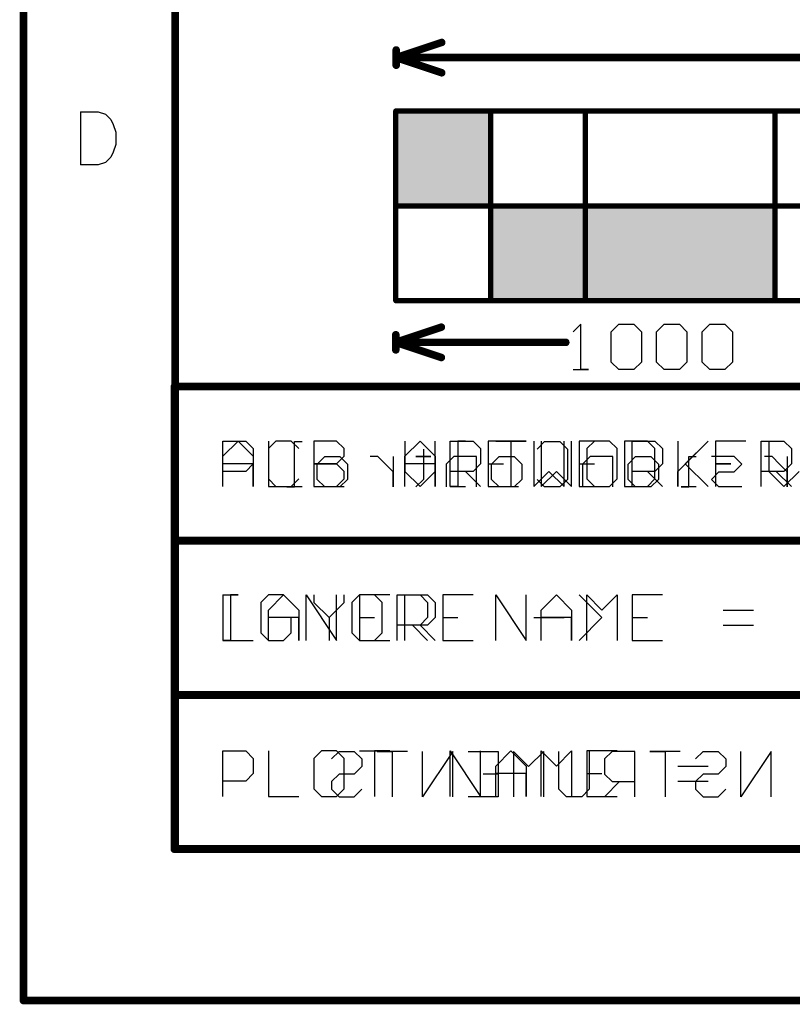
# Model space of a CAD drawing. Units: millimetres. Extents: x 0.2 to 15.2, y 0.2 to 9.7.
# Drawn here: x 0.2 to 1.2, y 0.2 to 1.5 of the extents above; entities that cross this region are included whole.
import ezdxf

# ---------------------------------------------------------------- set-up
doc = ezdxf.new("R2010")
doc.units = ezdxf.units.MM
doc.header["$MEASUREMENT"] = 0
for name, color, linetype in [('Mechanical11', 56, 'Continuous'), ('Mechanical2', 216, 'Continuous'), ('Mechanical5', 56, 'Continuous'), ('Mechanical6', 56, 'Continuous'), ('Mechanical9', 56, 'Continuous')]:
    doc.layers.add(name, color=color, linetype=linetype)

msp = doc.modelspace()

# ---------------------------------------------------------------- linework, layer by layer
at = {"layer": 'Mechanical11'}
for p, q in [((0.4635, 0.9183), (0.4835, 0.9383)), ((0.4835, 0.9383), (0.5035, 0.9183)), ((0.5235, 0.9383), (0.5235, 0.8783)), ((0.5835, 0.9383), (0.5835, 0.8783)), ((0.7034, 0.9183), (0.7234, 0.9383)), ((0.7234, 0.9383), (0.7434, 0.9183)), ((0.7634, 0.8783), (0.7634, 0.9383)), ((0.7634, 0.9383), (0.7934, 0.9383)), ((0.7934, 0.9383), (0.8034, 0.9283)), ((0.8234, 0.9383), (0.8634, 0.9383)), ((0.8634, 0.9383), (0.8434, 0.9383)), ((0.8434, 0.9383), (0.8434, 0.8783)), ((0.8834, 0.9383), (0.8834, 0.8783)), ((0.9234, 0.8783), (0.9234, 0.9383)), ((0.9533, 0.9383), (0.9433, 0.9283)), ((0.9733, 0.9383), (0.9533, 0.9383)), ((0.9833, 0.9283), (0.9733, 0.9383)), ((1.0033, 0.8783), (1.0033, 0.9383)), ((1.0033, 0.9383), (1.0333, 0.9383)), ((1.0333, 0.9383), (1.0433, 0.9283)), ((1.0633, 0.9383), (1.0633, 0.8783)), ((1.0633, 0.8983), (1.1033, 0.9383)), ((1.1033, 0.9383), (1.0733, 0.9083)), ((1.1833, 0.9383), (1.1833, 0.8983)), ((0.8034, 0.9283), (0.8034, 0.9083)), ((0.9433, 0.9283), (0.9433, 0.8883)), ((0.9833, 0.8883), (0.9833, 0.9283)), ((1.0433, 0.9283), (1.0433, 0.9083)), ((0.4635, 0.8783), (0.4635, 0.9183)), ((0.5035, 0.9183), (0.5035, 0.8783)), ((0.7034, 0.8783), (0.7034, 0.9183)), ((0.7434, 0.9183), (0.7434, 0.8783)), ((0.5035, 0.9083), (0.4635, 0.9083)), ((0.5035, 0.8783), (0.5035, 0.9083)), ((0.7434, 0.9083), (0.7034, 0.9083)), ((0.7434, 0.8783), (0.7434, 0.9083)), ((0.7934, 0.8983), (0.7634, 0.8983)), ((0.7834, 0.8983), (0.8034, 0.8783)), ((0.8034, 0.9083), (0.7934, 0.8983)), ((0.8834, 0.8783), (0.9034, 0.8983)), ((0.9034, 0.8983), (0.9234, 0.8783)), ((1.0333, 0.8983), (1.0033, 0.8983)), ((1.0233, 0.8983), (1.0433, 0.8783)), ((1.0433, 0.9083), (1.0333, 0.8983)), ((1.0633, 0.8783), (1.0633, 0.8983)), ((1.0733, 0.9083), (1.1033, 0.8783)), ((1.1833, 0.8983), (1.2033, 0.8783)), ((1.2033, 0.8783), (1.2233, 0.8983)), ((0.9433, 0.8883), (0.9533, 0.8783)), ((0.9733, 0.8783), (0.9833, 0.8883)), ((0.5235, 0.8783), (0.5635, 0.8783)), ((0.5835, 0.8783), (0.6234, 0.8783)), ((0.9533, 0.8783), (0.9733, 0.8783)), ((0.4635, 0.7355), (0.4635, 0.6755)), ((0.5235, 0.7155), (0.5435, 0.7355)), ((0.5435, 0.7355), (0.5635, 0.7155)), ((0.5835, 0.7355), (0.5835, 0.7255)), ((0.6234, 0.7255), (0.6234, 0.7355)), ((0.6834, 0.7355), (0.6434, 0.7355)), ((0.6434, 0.7355), (0.6434, 0.6755)), ((0.7034, 0.6755), (0.7034, 0.7355)), ((0.7034, 0.7355), (0.7334, 0.7355)), ((0.7334, 0.7355), (0.7434, 0.7255)), ((0.8234, 0.6755), (0.8234, 0.7355)), ((0.8234, 0.7355), (0.8634, 0.6755)), ((0.8634, 0.6755), (0.8634, 0.7355)), ((0.8834, 0.7155), (0.9034, 0.7355)), ((0.9034, 0.7355), (0.9234, 0.7155)), ((0.9433, 0.6755), (0.9433, 0.7355)), ((0.9433, 0.7355), (0.9633, 0.7155)), ((0.9633, 0.7155), (0.9833, 0.7355)), ((0.9833, 0.7355), (0.9833, 0.6755)), ((1.0433, 0.7355), (1.0033, 0.7355)), ((1.0033, 0.7355), (1.0033, 0.6755)), ((0.5235, 0.6755), (0.5235, 0.7155)), ((0.5635, 0.7155), (0.5635, 0.6755)), ((0.5835, 0.7255), (0.6035, 0.7055)), ((0.6035, 0.7055), (0.6234, 0.7255)), ((0.7434, 0.7255), (0.7434, 0.7055)), ((0.8834, 0.6755), (0.8834, 0.7155)), ((0.9234, 0.7155), (0.9234, 0.6755)), ((1.1233, 0.7155), (1.1633, 0.7155)), ((0.5635, 0.7055), (0.5235, 0.7055)), ((0.5635, 0.6755), (0.5635, 0.7055)), ((0.6035, 0.7055), (0.6035, 0.6755)), ((0.6434, 0.7055), (0.6634, 0.7055)), ((0.7434, 0.7055), (0.7334, 0.6955)), ((0.9234, 0.7055), (0.8834, 0.7055)), ((0.9234, 0.6755), (0.9234, 0.7055)), ((1.0033, 0.7055), (1.0233, 0.7055)), ((0.7334, 0.6955), (0.7034, 0.6955)), ((0.7234, 0.6955), (0.7434, 0.6755)), ((1.1233, 0.6955), (1.1633, 0.6955)), ((0.4635, 0.6755), (0.5035, 0.6755)), ((0.6434, 0.6755), (0.6834, 0.6755)), ((1.0033, 0.6755), (1.0433, 0.6755)), ((0.4635, 0.4697), (0.4635, 0.5296)), ((0.4635, 0.5296), (0.4935, 0.5296)), ((0.4935, 0.5296), (0.5035, 0.5196)), ((0.5035, 0.5196), (0.5035, 0.4997)), ((0.5235, 0.5296), (0.5235, 0.4697)), ((0.5935, 0.5296), (0.5835, 0.5196)), ((0.5835, 0.5196), (0.5835, 0.4797)), ((0.6135, 0.5296), (0.5935, 0.5296)), ((0.6234, 0.5196), (0.6135, 0.5296)), ((0.6234, 0.4797), (0.6234, 0.5196)), ((0.6434, 0.5296), (0.6834, 0.5296)), ((0.6834, 0.5296), (0.6634, 0.5296)), ((0.6634, 0.5296), (0.6634, 0.4697)), ((0.7634, 0.4697), (0.7634, 0.5296)), ((0.7634, 0.5296), (0.8034, 0.4697)), ((0.8034, 0.4697), (0.8034, 0.5296)), ((0.8234, 0.5097), (0.8434, 0.5296)), ((0.8434, 0.5296), (0.8634, 0.5097)), ((0.8834, 0.4697), (0.8834, 0.5296)), ((0.8834, 0.5296), (0.9034, 0.5097)), ((0.9034, 0.5097), (0.9234, 0.5296)), ((0.9234, 0.5296), (0.9234, 0.4697)), ((0.9833, 0.5296), (0.9433, 0.5296)), ((0.9433, 0.5296), (0.9433, 0.4697)), ((0.8234, 0.4697), (0.8234, 0.5097)), ((0.8634, 0.5097), (0.8634, 0.4697)), ((1.0633, 0.5097), (1.1033, 0.5097)), ((0.5035, 0.4997), (0.4935, 0.4897)), ((0.8634, 0.4997), (0.8234, 0.4997)), ((0.8634, 0.4697), (0.8634, 0.4997)), ((0.9433, 0.4997), (0.9633, 0.4997)), ((0.4935, 0.4897), (0.4635, 0.4897)), ((1.0633, 0.4897), (1.1033, 0.4897)), ((0.5235, 0.4697), (0.5635, 0.4697)), ((0.5835, 0.4797), (0.5935, 0.4697)), ((0.5935, 0.4697), (0.6135, 0.4697)), ((0.6135, 0.4697), (0.6234, 0.4797)), ((0.9433, 0.4697), (0.9833, 0.4697))]:
    msp.add_line(p, q, dxfattribs=at)
at = {"layer": 'Mechanical11', "const_width": 0.01}
for points in [[(0.4, 0.4005), (0.4, 1.0105)], [(0.4005, 1.0105), (7.002, 1.0105)], [(0.4005, 0.4005), (0.4005, 1.0105)], [(0.4, 0.8072), (7.002, 0.8072)], [(0.4, 0.6038), (7, 0.6038)], [(0.4, 0.4005), (4.405, 0.4005)], [(0.4005, 0.4005), (1.976, 0.4005)]]:
    msp.add_lwpolyline(points, dxfattribs=at)
at = {"layer": 'Mechanical11', "const_width": 0.005}
for points in [[(0.3975, 1.0105, 1), (0.4025, 1.0105, 1)], [(0.398, 1.0105, 1), (0.403, 1.0105, 1)], [(0.398, 1.0105, 1), (0.403, 1.0105, 1)], [(0.3975, 0.8072, 1), (0.4025, 0.8072, 1)], [(0.3975, 0.6038, 1), (0.4025, 0.6038, 1)], [(0.3975, 0.4005, 1), (0.4025, 0.4005, 1)], [(0.3975, 0.4005, 1), (0.4025, 0.4005, 1)], [(0.398, 0.4005, 1), (0.403, 0.4005, 1)], [(0.398, 0.4005, 1), (0.403, 0.4005, 1)]]:
    msp.add_lwpolyline(points, format="xyb", close=True, dxfattribs=at)
at = {"layer": 'Mechanical2'}
for p, q in [((0.9356, 1.0925), (0.9256, 1.0825)), ((0.9356, 1.0325), (0.9356, 1.0925)), ((0.9756, 1.0825), (0.9856, 1.0925)), ((0.9856, 1.0925), (1.0056, 1.0925)), ((1.0056, 1.0925), (1.0156, 1.0825)), ((1.0355, 1.0825), (1.0455, 1.0925)), ((1.0455, 1.0925), (1.0655, 1.0925)), ((1.0655, 1.0925), (1.0755, 1.0825)), ((1.0955, 1.0825), (1.1055, 1.0925)), ((1.1055, 1.0925), (1.1255, 1.0925)), ((1.1255, 1.0925), (1.1355, 1.0825)), ((0.9756, 1.0425), (0.9756, 1.0825)), ((1.0156, 1.0825), (1.0156, 1.0425)), ((1.0355, 1.0425), (1.0355, 1.0825)), ((1.0755, 1.0825), (1.0755, 1.0425)), ((1.0955, 1.0425), (1.0955, 1.0825)), ((1.1355, 1.0825), (1.1355, 1.0425)), ((0.9856, 1.0325), (0.9756, 1.0425)), ((1.0156, 1.0425), (1.0056, 1.0325)), ((1.0455, 1.0325), (1.0355, 1.0425)), ((1.0755, 1.0425), (1.0655, 1.0325)), ((1.1055, 1.0325), (1.0955, 1.0425)), ((1.1355, 1.0425), (1.1255, 1.0325)), ((0.9256, 1.0325), (0.9456, 1.0325)), ((0.9456, 1.0325), (0.9356, 1.0325)), ((1.0056, 1.0325), (0.9856, 1.0325)), ((1.0655, 1.0325), (1.0455, 1.0325)), ((1.1255, 1.0325), (1.1055, 1.0325))]:
    msp.add_line(p, q, dxfattribs=at)
for points, const_width in [([(0.692, 1.444), (0.752, 1.464)], 0.01), ([(0.692, 1.434), (0.692, 1.454)], 0.01), ([(0.692, 1.444), (0.752, 1.424)], 0.01), ([(0.692, 1.444), (1.4111, 1.444)], 0.01), ([(0.6915, 1.3735), (1.6915, 1.3735)], 0.007), ([(0.6915, 1.1235), (0.6915, 1.3735)], 0.007), ([(0.8165, 1.1235), (0.8165, 1.3735)], 0.007), ([(0.9415, 1.1235), (0.9415, 1.3735)], 0.007), ([(1.1915, 1.1235), (1.1915, 1.3735)], 0.007), ([(0.6915, 1.2485), (1.6915, 1.2485)], 0.007), ([(0.6915, 1.1235), (1.6915, 1.1235)], 0.007), ([(0.6915, 1.0685), (0.7515, 1.0885)], 0.01), ([(0.6915, 1.0585), (0.6915, 1.0785)], 0.01), ([(0.6915, 1.0685), (0.7515, 1.0485)], 0.01), ([(0.6915, 1.0685), (0.9156, 1.0685)], 0.01)]:
    msp.add_lwpolyline(points, dxfattribs=dict(at, const_width=const_width))
for points, const_width in [([(0.7495, 1.464, 1), (0.7545, 1.464, 1)], 0.005), ([(0.6895, 1.454, 1), (0.6945, 1.454, 1)], 0.005), ([(0.6895, 1.444, 1), (0.6945, 1.444, 1)], 0.005), ([(0.6895, 1.444, 1), (0.6945, 1.444, 1)], 0.005), ([(0.6895, 1.444, 1), (0.6945, 1.444, 1)], 0.005), ([(0.6895, 1.434, 1), (0.6945, 1.434, 1)], 0.005), ([(0.7495, 1.424, 1), (0.7545, 1.424, 1)], 0.005), ([(0.6897, 1.3735, 1), (0.6933, 1.3735, 1)], 0.0035), ([(0.6897, 1.3735, 1), (0.6933, 1.3735, 1)], 0.0035), ([(0.8147, 1.3735, 1), (0.8183, 1.3735, 1)], 0.0035), ([(0.9397, 1.3735, 1), (0.9433, 1.3735, 1)], 0.0035), ([(1.1898, 1.3735, 1), (1.1932, 1.3735, 1)], 0.0035), ([(0.6897, 1.2485, 1), (0.6933, 1.2485, 1)], 0.0035), ([(0.6897, 1.1235, 1), (0.6933, 1.1235, 1)], 0.0035), ([(0.6897, 1.1235, 1), (0.6933, 1.1235, 1)], 0.0035), ([(0.8147, 1.1235, 1), (0.8183, 1.1235, 1)], 0.0035), ([(0.9397, 1.1235, 1), (0.9433, 1.1235, 1)], 0.0035), ([(1.1898, 1.1235, 1), (1.1932, 1.1235, 1)], 0.0035), ([(0.749, 1.0885, 1), (0.754, 1.0885, 1)], 0.005), ([(0.689, 1.0785, 1), (0.694, 1.0785, 1)], 0.005), ([(0.689, 1.0685, 1), (0.694, 1.0685, 1)], 0.005), ([(0.689, 1.0685, 1), (0.694, 1.0685, 1)], 0.005), ([(0.689, 1.0685, 1), (0.694, 1.0685, 1)], 0.005), ([(0.9131, 1.0685, 1), (0.9181, 1.0685, 1)], 0.005), ([(0.689, 1.0585, 1), (0.694, 1.0585, 1)], 0.005), ([(0.749, 1.0485, 1), (0.754, 1.0485, 1)], 0.005)]:
    msp.add_lwpolyline(points, format="xyb", close=True, dxfattribs=dict(at, const_width=const_width))
for points in [[(0.6915, 1.2485), (0.8165, 1.2485), (0.6915, 1.3735), (0.8165, 1.3735)], [(0.8165, 1.1235), (1.1915, 1.1235), (0.8165, 1.2485), (1.1915, 1.2485)]]:
    msp.add_solid(points, dxfattribs=at)
at = {"layer": 'Mechanical5'}
for p, q in [((0.4635, 0.8783), (0.4635, 0.9383)), ((0.4635, 0.9383), (0.4935, 0.9383)), ((0.4935, 0.9383), (0.5035, 0.9283)), ((0.5335, 0.9383), (0.5235, 0.9283)), ((0.5535, 0.9383), (0.5335, 0.9383)), ((0.5635, 0.9283), (0.5535, 0.9383)), ((0.5835, 0.9383), (0.5835, 0.8783)), ((0.6135, 0.9383), (0.5835, 0.9383)), ((0.6234, 0.9283), (0.6135, 0.9383)), ((0.7034, 0.9383), (0.7034, 0.8983)), ((0.7434, 0.8983), (0.7434, 0.9383)), ((0.7634, 0.9383), (0.7834, 0.9383)), ((0.7834, 0.9383), (0.7734, 0.9383)), ((0.7734, 0.9383), (0.7734, 0.8783)), ((0.8534, 0.9383), (0.8134, 0.9383)), ((0.8134, 0.9383), (0.8134, 0.8783)), ((0.8734, 0.9383), (0.8734, 0.8783)), ((0.9134, 0.8783), (0.9134, 0.9383)), ((0.9733, 0.9383), (0.9333, 0.9383)), ((0.9333, 0.9383), (0.9333, 0.8783)), ((0.9933, 0.9383), (0.9933, 0.8783)), ((1.0233, 0.9383), (0.9933, 0.9383)), ((1.0333, 0.9283), (1.0233, 0.9383)), ((1.1533, 0.9383), (1.1133, 0.9383)), ((1.1133, 0.9383), (1.1133, 0.9083)), ((1.1733, 0.8783), (1.1733, 0.9383)), ((1.1733, 0.9383), (1.2033, 0.9383)), ((1.2033, 0.9383), (1.2133, 0.9283)), ((0.5035, 0.9283), (0.5035, 0.9083)), ((0.5235, 0.9283), (0.5235, 0.8883)), ((0.6234, 0.9183), (0.6234, 0.9283)), ((1.0333, 0.8883), (1.0333, 0.9283)), ((1.2133, 0.9283), (1.2133, 0.9083)), ((0.6135, 0.9083), (0.6234, 0.9183)), ((0.4935, 0.8983), (0.4635, 0.8983)), ((0.5035, 0.9083), (0.4935, 0.8983)), ((0.6135, 0.9083), (0.5835, 0.9083)), ((0.5835, 0.9083), (0.6135, 0.9083)), ((0.6234, 0.8983), (0.6135, 0.9083)), ((0.6234, 0.8883), (0.6234, 0.8983)), ((0.7034, 0.8983), (0.7234, 0.8783)), ((0.7234, 0.8783), (0.7434, 0.8983)), ((0.8134, 0.9083), (0.8334, 0.9083)), ((0.8734, 0.8783), (0.8934, 0.8983)), ((0.8934, 0.8983), (0.9134, 0.8783)), ((0.9333, 0.9083), (0.9533, 0.9083)), ((1.1133, 0.9083), (1.1333, 0.9083)), ((1.1333, 0.9083), (1.1133, 0.9083)), ((1.1133, 0.9083), (1.1133, 0.8783)), ((1.2033, 0.8983), (1.1733, 0.8983)), ((1.1933, 0.8983), (1.2133, 0.8783)), ((1.2133, 0.9083), (1.2033, 0.8983)), ((0.5235, 0.8883), (0.5335, 0.8783)), ((0.5535, 0.8783), (0.5635, 0.8883)), ((0.6135, 0.8783), (0.6234, 0.8883)), ((1.0233, 0.8783), (1.0333, 0.8883)), ((0.5335, 0.8783), (0.5535, 0.8783)), ((0.5835, 0.8783), (0.6135, 0.8783)), ((0.7734, 0.8783), (0.7634, 0.8783)), ((0.7634, 0.8783), (0.7834, 0.8783)), ((0.8134, 0.8783), (0.8534, 0.8783)), ((0.9333, 0.8783), (0.9733, 0.8783)), ((0.9933, 0.8783), (1.0233, 0.8783)), ((0.4635, 0.7355), (0.4835, 0.7355)), ((0.4835, 0.7355), (0.4735, 0.7355)), ((0.4735, 0.7355), (0.4735, 0.6755)), ((0.5235, 0.7355), (0.5135, 0.7255)), ((0.5435, 0.7355), (0.5235, 0.7355)), ((0.5535, 0.7255), (0.5435, 0.7355)), ((0.5735, 0.6755), (0.5735, 0.7355)), ((0.5735, 0.7355), (0.6135, 0.6755)), ((0.6135, 0.6755), (0.6135, 0.7355)), ((0.6434, 0.7355), (0.6334, 0.7255)), ((0.6634, 0.7355), (0.6434, 0.7355)), ((0.6734, 0.7255), (0.6634, 0.7355)), ((0.6934, 0.6755), (0.6934, 0.7355)), ((0.6934, 0.7355), (0.7234, 0.7355)), ((0.7234, 0.7355), (0.7334, 0.7255)), ((0.7934, 0.7355), (0.7534, 0.7355)), ((0.7534, 0.7355), (0.7534, 0.6755)), ((0.9633, 0.7055), (0.9333, 0.7355)), ((0.5135, 0.7255), (0.5135, 0.6855)), ((0.6334, 0.7255), (0.6334, 0.6855)), ((0.6734, 0.6855), (0.6734, 0.7255)), ((0.7334, 0.7255), (0.7334, 0.7055)), ((0.5535, 0.7055), (0.5335, 0.7055)), ((0.5535, 0.6855), (0.5535, 0.7055)), ((0.7334, 0.7055), (0.7234, 0.6955)), ((0.7534, 0.7055), (0.7734, 0.7055)), ((0.8734, 0.7055), (0.9134, 0.7055)), ((0.9333, 0.6755), (0.9633, 0.7055)), ((0.7234, 0.6955), (0.6934, 0.6955)), ((0.7134, 0.6955), (0.7334, 0.6755)), ((0.4735, 0.6755), (0.4635, 0.6755)), ((0.4635, 0.6755), (0.4835, 0.6755)), ((0.5135, 0.6855), (0.5235, 0.6755)), ((0.5235, 0.6755), (0.5435, 0.6755)), ((0.5435, 0.6755), (0.5535, 0.6855)), ((0.6334, 0.6855), (0.6434, 0.6755)), ((0.6434, 0.6755), (0.6634, 0.6755)), ((0.6634, 0.6755), (0.6734, 0.6855)), ((0.7534, 0.6755), (0.7934, 0.6755)), ((0.4635, 0.4697), (0.4635, 0.5296)), ((0.4635, 0.5296), (0.4935, 0.5296)), ((0.4935, 0.5296), (0.5035, 0.5196)), ((0.5035, 0.5196), (0.5035, 0.4997)), ((0.5235, 0.5296), (0.5235, 0.4697)), ((0.5935, 0.5296), (0.5835, 0.5196)), ((0.5835, 0.5196), (0.5835, 0.4797)), ((0.6135, 0.5296), (0.5935, 0.5296)), ((0.6234, 0.5196), (0.6135, 0.5296)), ((0.6234, 0.4797), (0.6234, 0.5196)), ((0.6434, 0.5296), (0.6834, 0.5296)), ((0.6834, 0.5296), (0.6634, 0.5296)), ((0.6634, 0.5296), (0.6634, 0.4697)), ((0.7634, 0.4697), (0.7634, 0.5296)), ((0.7634, 0.5296), (0.8034, 0.4697)), ((0.8034, 0.4697), (0.8034, 0.5296)), ((0.8234, 0.5097), (0.8434, 0.5296)), ((0.8434, 0.5296), (0.8634, 0.5097)), ((0.8834, 0.4697), (0.8834, 0.5296)), ((0.8834, 0.5296), (0.9034, 0.5097)), ((0.9034, 0.5097), (0.9234, 0.5296)), ((0.9234, 0.5296), (0.9234, 0.4697)), ((0.9833, 0.5296), (0.9433, 0.5296)), ((0.9433, 0.5296), (0.9433, 0.4697)), ((0.8234, 0.4697), (0.8234, 0.5097)), ((0.8634, 0.5097), (0.8634, 0.4697)), ((1.0633, 0.5097), (1.1033, 0.5097)), ((0.5035, 0.4997), (0.4935, 0.4897)), ((0.8634, 0.4997), (0.8234, 0.4997)), ((0.8634, 0.4697), (0.8634, 0.4997)), ((0.9433, 0.4997), (0.9633, 0.4997)), ((0.4935, 0.4897), (0.4635, 0.4897)), ((1.0633, 0.4897), (1.1033, 0.4897)), ((0.5235, 0.4697), (0.5635, 0.4697)), ((0.5835, 0.4797), (0.5935, 0.4697)), ((0.5935, 0.4697), (0.6135, 0.4697)), ((0.6135, 0.4697), (0.6234, 0.4797)), ((0.9433, 0.4697), (0.9833, 0.4697))]:
    msp.add_line(p, q, dxfattribs=at)
at = {"layer": 'Mechanical5', "const_width": 0.01}
for points in [[(0.4, 0.4005), (0.4, 1.0105)], [(0.4005, 0.4005), (0.4005, 1.0105)], [(0.4005, 1.0105), (7.002, 1.0105)], [(0.4, 0.8072), (7.002, 0.8072)], [(0.4, 0.6038), (7, 0.6038)], [(0.4, 0.4005), (4.405, 0.4005)], [(0.4005, 0.4005), (1.976, 0.4005)]]:
    msp.add_lwpolyline(points, dxfattribs=at)
at = {"layer": 'Mechanical5', "const_width": 0.005}
for points in [[(0.3975, 1.0105, 1), (0.4025, 1.0105, 1)], [(0.398, 1.0105, 1), (0.403, 1.0105, 1)], [(0.398, 1.0105, 1), (0.403, 1.0105, 1)], [(0.3975, 0.8072, 1), (0.4025, 0.8072, 1)], [(0.3975, 0.6038, 1), (0.4025, 0.6038, 1)], [(0.3975, 0.4005, 1), (0.4025, 0.4005, 1)], [(0.3975, 0.4005, 1), (0.4025, 0.4005, 1)], [(0.398, 0.4005, 1), (0.403, 0.4005, 1)], [(0.398, 0.4005, 1), (0.403, 0.4005, 1)]]:
    msp.add_lwpolyline(points, format="xyb", close=True, dxfattribs=at)
at = {"layer": 'Mechanical6'}
for p, q in [((0.5579, 0.8778), (0.5579, 0.9378)), ((0.5579, 0.9378), (0.5679, 0.9378)), ((0.8778, 0.9278), (0.8878, 0.9378)), ((0.8878, 0.9378), (0.9078, 0.9378)), ((0.9078, 0.9378), (0.9178, 0.9278)), ((0.7278, 0.9278), (0.7278, 0.9178)), ((0.9178, 0.9278), (0.9178, 0.8878)), ((0.5879, 0.9078), (0.5979, 0.9178)), ((0.5979, 0.9178), (0.6179, 0.9178)), ((0.6179, 0.9178), (0.6279, 0.9078)), ((0.6678, 0.9178), (0.6578, 0.9178)), ((0.6778, 0.9078), (0.6678, 0.9178)), ((0.6878, 0.9178), (0.6878, 0.8778)), ((0.7378, 0.9178), (0.7178, 0.9178)), ((0.7178, 0.9178), (0.7278, 0.9178)), ((0.7278, 0.9178), (0.7378, 0.9178)), ((0.7278, 0.9178), (0.7278, 0.8878)), ((0.7678, 0.9178), (0.7578, 0.9078)), ((0.7978, 0.9178), (0.7678, 0.9178)), ((0.7978, 0.8778), (0.7978, 0.9178)), ((0.8178, 0.9078), (0.8278, 0.9178)), ((0.8278, 0.9178), (0.8478, 0.9178)), ((0.8478, 0.9178), (0.8578, 0.9078)), ((0.9478, 0.9178), (0.9378, 0.9078)), ((0.9777, 0.9178), (0.9478, 0.9178)), ((0.9777, 0.8778), (0.9777, 0.9178)), ((0.9977, 0.9078), (1.0077, 0.9178)), ((1.0077, 0.9178), (1.0277, 0.9178)), ((1.0277, 0.9178), (1.0377, 0.9078)), ((1.0777, 0.8778), (1.0777, 0.9178)), ((1.0777, 0.9178), (1.0877, 0.9178)), ((1.1377, 0.9178), (1.1077, 0.9178)), ((1.1477, 0.9078), (1.1377, 0.9178)), ((1.1877, 0.9178), (1.1777, 0.9178)), ((1.1977, 0.9078), (1.1877, 0.9178)), ((1.2077, 0.9178), (1.2077, 0.8778)), ((0.5879, 0.8878), (0.5879, 0.9078)), ((0.6279, 0.9078), (0.6279, 0.8878)), ((0.6878, 0.8978), (0.6778, 0.9078)), ((0.6878, 0.8778), (0.6878, 0.8978)), ((0.7578, 0.9078), (0.7578, 0.8778)), ((0.8178, 0.8878), (0.8178, 0.9078)), ((0.8578, 0.9078), (0.8578, 0.8878)), ((0.9378, 0.9078), (0.9378, 0.8778)), ((0.9977, 0.8878), (0.9977, 0.9078)), ((1.0377, 0.9078), (1.0377, 0.8878)), ((1.1077, 0.8878), (1.1177, 0.8978)), ((1.1177, 0.8978), (1.1377, 0.8978)), ((1.1377, 0.8978), (1.1477, 0.9078)), ((1.2077, 0.8978), (1.1977, 0.9078)), ((1.2077, 0.8778), (1.2077, 0.8978)), ((0.5979, 0.8778), (0.5879, 0.8878)), ((0.6279, 0.8878), (0.6179, 0.8778)), ((0.7278, 0.8878), (0.7178, 0.8778)), ((0.8278, 0.8778), (0.8178, 0.8878)), ((0.8578, 0.8878), (0.8478, 0.8778)), ((0.8878, 0.8778), (0.8778, 0.8878)), ((0.9178, 0.8878), (0.9078, 0.8778)), ((1.0077, 0.8778), (0.9977, 0.8878)), ((1.0377, 0.8878), (1.0277, 0.8778)), ((1.1177, 0.8778), (1.1077, 0.8878)), ((0.5679, 0.8778), (0.5479, 0.8778)), ((0.5479, 0.8778), (0.5579, 0.8778)), ((0.6179, 0.8778), (0.5979, 0.8778)), ((0.8478, 0.8778), (0.8278, 0.8778)), ((0.9078, 0.8778), (0.8878, 0.8778)), ((1.0277, 0.8778), (1.0077, 0.8778)), ((1.0877, 0.8778), (1.0677, 0.8778)), ((1.0677, 0.8778), (1.0777, 0.8778)), ((1.1477, 0.8778), (1.1177, 0.8778)), ((0.6068, 0.5191), (0.6168, 0.5291)), ((0.6168, 0.5291), (0.6368, 0.5291)), ((0.6368, 0.5291), (0.6468, 0.5191)), ((0.7068, 0.5291), (0.6668, 0.5291)), ((0.6668, 0.5291), (0.6868, 0.5291)), ((0.6868, 0.5291), (0.6868, 0.4692)), ((0.7668, 0.5291), (0.7268, 0.4692)), ((0.7268, 0.4692), (0.7268, 0.5291)), ((0.7668, 0.4692), (0.7668, 0.5291)), ((0.7868, 0.5291), (0.8267, 0.5291)), ((0.8267, 0.5291), (0.8267, 0.4692)), ((0.8667, 0.5092), (0.8467, 0.5291)), ((0.8467, 0.5291), (0.8467, 0.4692)), ((0.8867, 0.5291), (0.8667, 0.5092)), ((0.8867, 0.4692), (0.8867, 0.5291)), ((0.9067, 0.4792), (0.9067, 0.5291)), ((0.9467, 0.5291), (0.9467, 0.4792)), ((0.9767, 0.5291), (0.9667, 0.5191)), ((1.0067, 0.5291), (0.9767, 0.5291)), ((1.0067, 0.4692), (1.0067, 0.5291)), ((1.0667, 0.5291), (1.0267, 0.5291)), ((1.0267, 0.5291), (1.0467, 0.5291)), ((1.0467, 0.5291), (1.0467, 0.4692)), ((1.0867, 0.5191), (1.0967, 0.5291)), ((1.0967, 0.5291), (1.1167, 0.5291)), ((1.1167, 0.5291), (1.1267, 0.5191)), ((1.1866, 0.5291), (1.1466, 0.4692)), ((1.1466, 0.4692), (1.1466, 0.5291)), ((1.1866, 0.4692), (1.1866, 0.5291)), ((0.6468, 0.5092), (0.6368, 0.4992)), ((0.6468, 0.5191), (0.6468, 0.5092)), ((0.9667, 0.5191), (0.9667, 0.4992)), ((1.1267, 0.5092), (1.1167, 0.4992)), ((1.1267, 0.5191), (1.1267, 0.5092)), ((0.6168, 0.4992), (0.6068, 0.4892)), ((0.6368, 0.4992), (0.6168, 0.4992)), ((0.8267, 0.4992), (0.8068, 0.4992)), ((0.9667, 0.4992), (0.9767, 0.4892)), ((1.0967, 0.4992), (1.0867, 0.4892)), ((1.1167, 0.4992), (1.0967, 0.4992)), ((0.6068, 0.4892), (0.6068, 0.4792)), ((0.9867, 0.4892), (0.9667, 0.4692)), ((0.9767, 0.4892), (1.0067, 0.4892)), ((1.0867, 0.4892), (1.0867, 0.4792)), ((0.6068, 0.4792), (0.6168, 0.4692)), ((0.6168, 0.4692), (0.6368, 0.4692)), ((0.6368, 0.4692), (0.6468, 0.4792)), ((0.8267, 0.4692), (0.7868, 0.4692)), ((0.9167, 0.4692), (0.9067, 0.4792)), ((0.9367, 0.4692), (0.9167, 0.4692)), ((0.9467, 0.4792), (0.9367, 0.4692)), ((1.0867, 0.4792), (1.0967, 0.4692)), ((1.0967, 0.4692), (1.1167, 0.4692)), ((1.1167, 0.4692), (1.1267, 0.4792))]:
    msp.add_line(p, q, dxfattribs=at)
at = {"layer": 'Mechanical6', "const_width": 0.01}
for points in [[(0.3995, 0.4), (0.3995, 1.01)], [(0.3995, 1.01), (7.001, 1.01)], [(0.3995, 0.8067), (7.0015, 0.8067)], [(0.4015, 0.6033), (7.0015, 0.6033)], [(0.3995, 0.4), (2.9965, 0.4)]]:
    msp.add_lwpolyline(points, dxfattribs=at)
at = {"layer": 'Mechanical6', "const_width": 0.005}
for points in [[(0.397, 1.01, 1), (0.402, 1.01, 1)], [(0.397, 1.01, 1), (0.402, 1.01, 1)], [(0.397, 0.8067, 1), (0.402, 0.8067, 1)], [(0.399, 0.6033, 1), (0.404, 0.6033, 1)], [(0.397, 0.4, 1), (0.402, 0.4, 1)], [(0.397, 0.4, 1), (0.402, 0.4, 1)]]:
    msp.add_lwpolyline(points, format="xyb", close=True, dxfattribs=at)
at = {"layer": 'Mechanical9'}
for p, q in [((0.2755, 1.3725), (0.2755, 1.3025)), ((0.2755, 1.3725), (0.2988, 1.3725)), ((0.2988, 1.3725), (0.3088, 1.3692)), ((0.3088, 1.3692), (0.3155, 1.3625)), ((0.3155, 1.3625), (0.3188, 1.3558)), ((0.3188, 1.3558), (0.3222, 1.3458)), ((0.3222, 1.3458), (0.3222, 1.3292)), ((0.3222, 1.3292), (0.3188, 1.3192)), ((0.3155, 1.3125), (0.3088, 1.3058)), ((0.3188, 1.3192), (0.3155, 1.3125)), ((0.2988, 1.3025), (0.2755, 1.3025)), ((0.3088, 1.3058), (0.2988, 1.3025))]:
    msp.add_line(p, q, dxfattribs=at)
at = {"layer": 'Mechanical9', "const_width": 0.01}
for points in [[(0.2005, 0.2005), (0.2005, 9.7005)], [(0.4005, 0.4005), (0.4005, 9.5005)], [(0.4005, 0.4005), (15.0005, 0.4005)], [(0.2005, 0.2005), (15.2005, 0.2005)]]:
    msp.add_lwpolyline(points, dxfattribs=at)
at = {"layer": 'Mechanical9', "const_width": 0.005}
for points in [[(0.398, 0.4005, 1), (0.403, 0.4005, 1)], [(0.398, 0.4005, 1), (0.403, 0.4005, 1)], [(0.198, 0.2005, 1), (0.203, 0.2005, 1)], [(0.198, 0.2005, 1), (0.203, 0.2005, 1)]]:
    msp.add_lwpolyline(points, format="xyb", close=True, dxfattribs=at)

doc.saveas('drawing.dxf')
